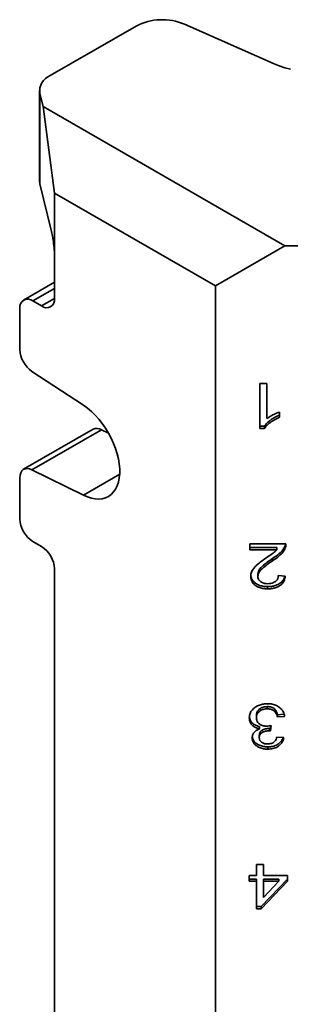
# Model space of a CAD drawing. Units: inches. Extents: x 0.1 to 8.4, y 0.1 to 10.9.
# Drawn here: x 6.4 to 6.5, y 9 to 9.5 of the extents above; entities that cross this region are included whole.
import ezdxf

# ---------------------------------------------------------------- set-up
doc = ezdxf.new("R2010")
doc.units = ezdxf.units.IN
doc.header["$MEASUREMENT"] = 0

msp = doc.modelspace()

# ---------------------------------------------------------------- linework, layer by layer
at = {"color": 7, "linetype": 'Continuous', "lineweight": 35}
for p, q in [((6.43536586650417, 9.46137830248806), (6.391746030232174, 9.436197107005052)), ((6.505622062498833, 9.442135020209832), (6.460032949990815, 9.462314260714567)), ((6.386254308316139, 9.428543268139908), (6.386254308316139, 9.382612890315933)), ((6.386442755753219, 9.427012501564263), (6.388063179703263, 9.420464249930378)), ((6.386442755753219, 9.427012501564263), (6.386442755753219, 9.381082123740288)), ((6.388063179703263, 9.420464249930378), (6.511070291957695, 9.349453755526767)), ((6.393955763365234, 9.376238826160035), (6.388063179703263, 9.420464249930378)), ((6.392298481664302, 9.357419053443621), (6.386442755753219, 9.381082123740288)), ((6.475714966289119, 9.329040242962169), (6.393955763365234, 9.376238826160035)), ((6.393955763365234, 9.376238826160035), (6.393955763365234, 9.343066883959212)), ((6.511070291957695, 9.349453755526767), (6.475714966289119, 9.329040242962169)), ((6.511070291957695, 9.349453755526767), (6.559683912716845, 9.349453737565996)), ((6.393955763365234, 9.343066883959212), (6.393955763365234, 9.322653329478362)), ((6.393955752994455, 9.33092458991986), (6.378220096431089, 9.321840588744232)), ((6.475714966289119, 9.329040242962169), (6.475714966289119, 8.623119031725185)), ((6.387326636561507, 9.318825171969486), (6.382907191036944, 9.321376463565048)), ((6.376278064233217, 9.317548306056173), (6.376278064233217, 9.296618642775963)), ((6.38244519354495, 9.285421998185715), (6.40860000944867, 9.26821315323649)), ((6.498356006484615, 9.279231222964825), (6.501945737783019, 9.279231240925595)), ((6.498356006484615, 9.256368091765575), (6.498356006484615, 9.279231222964825)), ((6.501945737783019, 9.279231240925595), (6.501945737783019, 9.261415236068403)), ((6.508407293529109, 9.264786074660114), (6.508407293529109, 9.262083904503898)), ((6.413575432470445, 9.256009483664855), (6.378220096431089, 9.235599282612679)), ((6.417800529584307, 9.255793453577619), (6.38244519354495, 9.235383252525443)), ((6.42140284063843, 9.254004488277547), (6.417800529584307, 9.255793453577619)), ((6.500666896202415, 9.257522675980056), (6.498355975372275, 9.257522687953903)), ((6.500666885831635, 9.256368103739423), (6.498356006484615, 9.256368091765575)), ((6.500666896202415, 9.257522675980056), (6.500666885831635, 9.256368103739423)), ((6.40860000944867, 9.222394389808516), (6.38244519354495, 9.235383252525443)), ((6.376278064233217, 9.23130699992462), (6.376278064233217, 9.210377336644413)), ((6.382907191036944, 9.19889535224424), (6.387326636561507, 9.196344060648677)), ((6.493330347406199, 9.197577184676385), (6.511638029919034, 9.197577196650233)), ((6.493330347406199, 9.194646013395673), (6.493330347406199, 9.197577184676385)), ((6.5070274820378, 9.194646007408748), (6.493330347406199, 9.194646013395673)), ((6.50702749240858, 9.195800579649383), (6.493330357776979, 9.195800585636306)), ((6.50702749240858, 9.195800579649383), (6.5070274820378, 9.194646007408748)), ((6.511536624435585, 9.197577164672758), (6.511262255089077, 9.196698237231635)), ((6.511262255089077, 9.196698237231635), (6.511262255089077, 9.195543670977926)), ((6.50480633067634, 9.1901809684588), (6.50480632030556, 9.189026396218164)), ((6.393955763365234, 9.184862076248503), (6.393955763365234, 8.626190420359954)), ((6.497279063242301, 9.182207275527679), (6.497279052871521, 9.181052703287046)), ((6.507689324453712, 9.18145573664359), (6.511279086864454, 9.181162605146513)), ((6.502304722320717, 9.175868595779258), (6.502304722320717, 9.17471402952555)), ((6.50208032976136, 9.114732738491153), (6.502080371244478, 9.113578148289749)), ((6.496561135650023, 9.11017566761248), (6.496561125279245, 9.109021095371848)), ((6.510587843288226, 9.110895089457202), (6.507330339916015, 9.110629083130595)), ((6.507330339916015, 9.110629083130595), (6.507330339916015, 9.109474516876885)), ((6.510920102326757, 9.109767624426269), (6.507330339916015, 9.109474516876885)), ((6.498227014727288, 9.104560649139701), (6.498227004356508, 9.103406076899068)), ((6.503247000989234, 9.10362633963833), (6.503247032101573, 9.102471743450003)), ((6.504133225593725, 9.105077765944685), (6.503763030243221, 9.102439714187202)), ((6.503763040614, 9.103594286427835), (6.503763030243221, 9.102439714187202)), ((6.503966712355611, 9.105045555007962), (6.503763040614, 9.103594286427835)), ((6.497997032317697, 9.100122659561396), (6.497997021946918, 9.098968087320763)), ((6.506971396861434, 9.09921541140941), (6.510561117789059, 9.098922303860029)), ((6.502372018309886, 9.09421452755231), (6.502372018309886, 9.0930599612986)), ((6.496561125279245, 9.03426900631013), (6.500150856577648, 9.0342690242709)), ((6.496561125279245, 9.028699783271932), (6.496561125279245, 9.03426900631013)), ((6.500150856577648, 9.0342690242709), (6.500150856577648, 9.028699801232703)), ((6.492971362868501, 9.02869979524578), (6.496561125279245, 9.028699783271932)), ((6.492971362868501, 9.025768623965066), (6.492971362868501, 9.02869979524578)), ((6.500150856577648, 9.028699801232703), (6.512355998994431, 9.028699789258857)), ((6.512355998994431, 9.028699789258857), (6.512355998994431, 9.025768617978143)), ((6.496561125279245, 9.025768611991218), (6.492971362868501, 9.025768623965066)), ((6.496561135650023, 9.026923184231851), (6.492971373239281, 9.026923196205699)), ((6.496561135650023, 9.026923184231851), (6.496561125279245, 9.025768611991218)), ((6.496561125279245, 9.011698982658316), (6.496561125279245, 9.025768611991218)), ((6.51235600936521, 9.026923190218776), (6.499073944447672, 9.012853560885874)), ((6.512355998994431, 9.025768617978143), (6.499073944447672, 9.011698994632164)), ((6.507924886342757, 9.026923202192624), (6.500150856577648, 9.026923196205699)), ((6.500150856577648, 9.026923196205699), (6.500150856577648, 9.025768629951989)), ((6.507924917455096, 9.025768606004295), (6.500150856577648, 9.025768629951989)), ((6.500150856577648, 9.025768629951989), (6.500150856577648, 9.01753385873429)), ((6.500150856577648, 9.01753385873429), (6.507924917455096, 9.025768606004295)), ((6.507924886342757, 9.026923202192624), (6.507924917455096, 9.025768606004295)), ((6.499073944447672, 9.012853560885874), (6.496561135650023, 9.01285355489895)), ((6.499073944447672, 9.012853560885874), (6.499073944447672, 9.011698994632164)), ((6.499073944447672, 9.011698994632164), (6.496561125279245, 9.011698982658316))]:
    msp.add_line(p, q, dxfattribs=at)
at = {"color": 8, "linetype": 'Continuous', "lineweight": 35}
for p, q in [((6.393955732252895, 9.327754650645488), (6.382907191036944, 9.321376463565048)), ((6.387326636561507, 9.318825171969486), (6.393955763365234, 9.322652085415134)), ((6.427052820651972, 9.233046970969617), (6.40860000944867, 9.222394389808516))]:
    msp.add_line(p, q, dxfattribs=at)
at = {"color": 7, "linetype": 'Continuous', "lineweight": 35, "flags": 128}
for points in [[(6.513931203752491, 9.439421453048503), (6.51101976292653, 9.440175955102577), (6.508242094787316, 9.44108306982763), (6.505622062498833, 9.442135020209832)], [(6.386442755753219, 9.381082123740288), (6.386260634491728, 9.382331660563995), (6.386254308316139, 9.382612890315933)], [(6.40860000944867, 9.26821315323649), (6.410642638209178, 9.266745926965935), (6.412648595892832, 9.265057672008435), (6.414596352761073, 9.263166469792065), (6.416465084288355, 9.261092629308678), (6.418234754128388, 9.258858255993113), (6.419886404495968, 9.256487371508392), (6.421402405065684, 9.254005243124622), (6.422766494455038, 9.251438551384002), (6.423964029123161, 9.248814743431328), (6.424982232269519, 9.246161937231001), (6.425810235317036, 9.243508442539165), (6.426439077912092, 9.240882808806896), (6.426862081272589, 9.238313034812853), (6.427074765221718, 9.23582666446184), (6.427074765221718, 9.233450355648452), (6.426862081272589, 9.23120954495822), (6.426439077912092, 9.229128184200135), (6.425810235317036, 9.227228572722204), (6.424982232269519, 9.225531093951757), (6.423964029123161, 9.22405385612944), (6.422766494455038, 9.222812716225762), (6.421402405065684, 9.221820944618877), (6.419886404495968, 9.221089201139103), (6.418234754128388, 9.220625247626526), (6.416465084288355, 9.220434115568748), (6.414596352761073, 9.220517818677958), (6.412648595892832, 9.220875472625508), (6.410642638209178, 9.221503247111482), (6.40860000944867, 9.222394389808516)], [(6.38244519354495, 9.235383252525443), (6.38121978222112, 9.23585711549889), (6.38005356730755, 9.236036954343378), (6.37898757560855, 9.235916401786408), (6.378059100447752, 9.235499748661422), (6.377300872005741, 9.234801560604566), (6.376739397995313, 9.233846390479947), (6.376394424380927, 9.232667748410774), (6.376278064233217, 9.23130699992462)]]:
    msp.add_lwpolyline(points, dxfattribs=at)
at = {"color": 7, "linetype": 'Continuous', "lineweight": 35}
for centre, radius, start, end in [((6.448697508048291, 9.435541463269642), 0.02907361221209611, 67.05249201762398, 117.2934407121437), ((6.395041092769321, 9.428171125901555), 0.008676048051817023, 112.320577207853, 187.674369428259), ((6.380319399193307, 9.31820385226443), 0.004094157922064697, 50.79703709141051, 189.2137146633289), ((6.38991441220459, 9.321997811324207), 0.004094169421759282, 230.7974609302531, 9.213290824494132), ((6.390801088942658, 9.297321192928665), 0.01454000768322035, 182.7695197259585, 234.9225637042703), ((6.415489193430741, 9.252013598595555), 0.004430528015960656, 58.55471244528797, 115.5912953054662), ((6.390670892826456, 9.211032383853492), 0.01440772715456848, 182.6058504643127, 237.3941496813142), ((6.379563089669738, 9.184207118469677), 0.01440756835128987, 2.605523193518155, 57.39447695210865)]:
    msp.add_arc(centre, radius, start, end, dxfattribs=at)
msp.add_ellipse((6.392298467441162, 9.349763965790986), major_axis=(-0.001107596780572706, 0.01017021098644477), ratio=0.1212173782478056, start_param=3.980438994399636, end_param=5.551235321194619, dxfattribs=at)
for points, knots in [([(6.508407303899888, 9.263238476744531), (6.507532888509134, 9.262856503803722), (6.505784188569945, 9.262092615078256), (6.503646812496322, 9.260658182333975), (6.501850744310833, 9.259169913359493), (6.501061370957501, 9.258071558524364), (6.500666896202415, 9.257522675980056)], [0, 0, 0, 0, 0.2800845204200272, 0.560127130658604, 0.7801816571702495, 1, 1, 1, 1]), ([(6.501945737783019, 9.261415236068403), (6.502481413925798, 9.261807997517286), (6.50355306979174, 9.262593743002288), (6.505714233343172, 9.263742118734067), (6.507386002699368, 9.264390174628064), (6.508407293529109, 9.264786074660114)], [0, 0, 0, 0, 0.2799930434306184, 0.5601447655638785, 1, 1, 1, 1]), ([(6.508407293529109, 9.262083904503898), (6.507532878446618, 9.261701931647622), (6.505784179123909, 9.260938043091215), (6.503646800589784, 9.259503610399477), (6.501850745533018, 9.258015345502804), (6.501061365166663, 9.256916988742173), (6.500666885831635, 9.256368103739423)], [0, 0, 0, 0, 0.2800845594346126, 0.5601272086819369, 0.7801810969559039, 1, 1, 1, 1]), ([(6.501457740746433, 9.190404965740552), (6.502556461360386, 9.191145105419029), (6.50408683419913, 9.192176022329512), (6.506003234599825, 9.19355459629633), (6.506686122594242, 9.19428226377004), (6.5070274820378, 9.194646007408748)], [0, 0, 0, 0, 0.5600541684252712, 0.7800815573130625, 0.9999999999999999, 0.9999999999999999, 0.9999999999999999, 0.9999999999999999]), ([(6.511262255089077, 9.195543670977926), (6.510880992496252, 9.194811647482164), (6.510118158047209, 9.193347006705485), (6.50791404955592, 9.191119967798146), (6.505985249209113, 9.189820600554663), (6.50480632030556, 9.189026396218164)], [0, 0, 0, 0, 0.2797781038508933, 0.5597831513526484, 0.9999999999999999, 0.9999999999999999, 0.9999999999999999, 0.9999999999999999]), ([(6.511262255089077, 9.196698237231635), (6.510880977661341, 9.195966231199685), (6.510118118629414, 9.194501635154195), (6.507914071254437, 9.192274508343056), (6.505985266360257, 9.19097516244418), (6.50480633067634, 9.1901809684588)], [0, 0, 0, 0, 0.279779721350159, 0.559782646060758, 1, 1, 1, 1]), ([(6.511638029919034, 9.197577196650233), (6.511627582167878, 9.197189735803258), (6.511608924493823, 9.19649780525434), (6.511368186746807, 9.195835225479746), (6.511262255089077, 9.195543670977926)], [0, 0, 0, 0, 0.5599707189982899, 1, 1, 1, 1]), ([(6.493689331943897, 9.18102519489118), (6.493767800838445, 9.181754865129248), (6.493924802838039, 9.183214802689003), (6.495163562816512, 9.185195194966578), (6.496899686853587, 9.187027334765812), (6.499069036611333, 9.18872343378907), (6.500661429900488, 9.189844401495238), (6.501457740746433, 9.190404965740552)], [0, 0, 0, 0, 0.1862901448262716, 0.3727327294647194, 0.5594924675456524, 0.7797146419770107, 1, 1, 1, 1]), ([(6.50480632030556, 9.189026396218164), (6.503907276572542, 9.188398549664656), (6.502109425826383, 9.1871430218708), (6.499949405554844, 9.185448633935625), (6.498421041041551, 9.183916749748306), (6.497498320133328, 9.182568264495384), (6.497352076647393, 9.181557438928314), (6.497279052871521, 9.181052703287046)], [0, 0, 0, 0, 0.2803376059966893, 0.5606013985826879, 0.7073274273299309, 0.8538597721895536, 1, 1, 1, 1]), ([(6.50480633067634, 9.1901809684588), (6.503907286488408, 9.189553121788995), (6.502109434832544, 9.18829759376258), (6.499949418749862, 9.186603206079017), (6.498421040789588, 9.185071317189152), (6.497498318199053, 9.183722830189232), (6.497352082895359, 9.182712008817255), (6.497279063242301, 9.182207275527679)], [0, 0, 0, 0, 0.2803375054325195, 0.5606011974808269, 0.7073276809171196, 0.8538599732118943, 1, 1, 1, 1]), ([(6.502304722320717, 9.17471402952555), (6.501495531535023, 9.174746994179586), (6.499878357819795, 9.174812874282251), (6.497554635488907, 9.175479247417066), (6.495746804126893, 9.176619874113241), (6.494507319001853, 9.177995693828285), (6.493804031426073, 9.179467459087942), (6.493727574656019, 9.18050581990574), (6.493689331943897, 9.18102519489118)], [0, 0, 0, 0, 0.1868639001915562, 0.3734488739342423, 0.5598561093331946, 0.7065716138575243, 0.853230821918559, 1, 1, 1, 1]), ([(6.502304722320717, 9.175868595779258), (6.501495449804674, 9.175901559829411), (6.499878142831849, 9.17596743749992), (6.497555435466574, 9.176633940452502), (6.495744082224591, 9.177774047959712), (6.494515142179003, 9.179151408764342), (6.493880887387875, 9.180407364544516), (6.493807563231925, 9.181220329762343), (6.493780937040574, 9.181515541717676)], [0, 0, 0, 0, 0.1994626174979467, 0.398620088663114, 0.5975918611791994, 0.7541965333547176, 0.9107414186679738, 1, 1, 1, 1]), ([(6.497279052871521, 9.181052703287046), (6.497315912242289, 9.18066294490899), (6.497389605866305, 9.179883693750583), (6.498117130027304, 9.178848520678413), (6.499212773945878, 9.177989239405182), (6.500701417834712, 9.177435677482633), (6.501822234868937, 9.177379974072455), (6.502383229122692, 9.17735209325688)], [0, 0, 0, 0, 0.1866699825221775, 0.3732127602899838, 0.559897975226223, 0.7797189912136838, 0.9999999999999999, 0.9999999999999999, 0.9999999999999999, 0.9999999999999999]), ([(6.511003016710085, 9.181185147534064), (6.510944269418433, 9.180895230801642), (6.510749958084796, 9.17993630818009), (6.509787218273098, 9.178439981907397), (6.508114896392606, 9.177094697172114), (6.506182567443352, 9.176313043184326), (6.504265701133605, 9.175929987926578), (6.502958528845161, 9.17588906442798), (6.502304722320717, 9.175868595779258)], [0, 0, 0, 0, 0.09037248699685614, 0.2989141793340571, 0.5072300089125933, 0.6713754794491162, 0.8356323358996437, 0.9999999999999999, 0.9999999999999999, 0.9999999999999999, 0.9999999999999999]), ([(6.511279086864454, 9.181162605146513), (6.511159199400913, 9.18048896194488), (6.510919666358133, 9.17914303468053), (6.509802130533179, 9.177282322167402), (6.508111822016176, 9.175940758737195), (6.506183291322726, 9.175158319447066), (6.504265510386304, 9.174775452789515), (6.502958464098473, 9.174734508512792), (6.502304722320717, 9.17471402952555)], [0, 0, 0, 0, 0.1868095608083059, 0.3732422156469721, 0.5594729530980161, 0.7062161559026817, 0.8530589357819685, 0.9999999999999999, 0.9999999999999999, 0.9999999999999999, 0.9999999999999999]), ([(6.502383229122692, 9.17735209325688), (6.502897900045737, 9.177372719057026), (6.503926399908029, 9.17741393691422), (6.505393397412077, 9.177861376163783), (6.506690512730326, 9.178697669440583), (6.507555860394787, 9.179970753123373), (6.507644790995776, 9.180960236569147), (6.507689324453712, 9.18145573664359)], [0, 0, 0, 0, 0.1871174426991182, 0.3739287677443481, 0.5605531379817528, 0.7799397718339663, 1, 1, 1, 1]), ([(6.492971362868501, 9.109044005062986), (6.493039420253378, 9.10976863979938), (6.493175491543266, 9.111217446324309), (6.494419126334246, 9.113187317156259), (6.496146130157203, 9.114651098260252), (6.498108960718804, 9.11561636696088), (6.500120014685838, 9.116138031759064), (6.501512775862497, 9.116190134549907), (6.502209373372585, 9.116216194060309)], [0, 0, 0, 0, 0.1865242051263093, 0.3729292454133636, 0.5595608686796328, 0.7063016446688292, 0.853105078983142, 0.9999999999999999, 0.9999999999999999, 0.9999999999999999, 0.9999999999999999]), ([(6.502080371244478, 9.113578148289749), (6.501531307344037, 9.113551880924025), (6.500434208762589, 9.113499395430711), (6.498900561674511, 9.112937687950204), (6.497623526307455, 9.11195601658015), (6.496705949004091, 9.110607718221798), (6.496609425569083, 9.10955025137581), (6.496561125279245, 9.109021095371848)], [0, 0, 0, 0, 0.1869501805817521, 0.3735499233392345, 0.5602058674008014, 0.7799271848049933, 1, 1, 1, 1]), ([(6.50208032976136, 9.114732738491153), (6.501531283562675, 9.114706461870542), (6.500434203149289, 9.114653957061522), (6.498900571288811, 9.11409226122893), (6.497623538640847, 9.113110588440687), (6.49670594397882, 9.11176228412439), (6.496609430751627, 9.110704820916608), (6.496561135650023, 9.11017566761248)], [0, 0, 0, 0, 0.1869453373174811, 0.3735461031075206, 0.5602030705097679, 0.7799261509321537, 1, 1, 1, 1]), ([(6.507330339916015, 9.110629083130595), (6.507213305996532, 9.111025714412966), (6.506979366490699, 9.111818542053076), (6.506374776554392, 9.112945408944286), (6.505378086265017, 9.113973667844638), (6.503848631194598, 9.11464323122764), (6.502670502776443, 9.11470286531988), (6.502080329761358, 9.114732738491153)], [0, 0, 0, 0, 0.1871986463348029, 0.3741920206561116, 0.5607247631034383, 0.779948953768252, 1, 1, 1, 1]), ([(6.507330339916015, 9.109474516876885), (6.507213300736045, 9.10987114455721), (6.50697935126328, 9.110663963139158), (6.506374779872854, 9.111790845794095), (6.505378089313519, 9.112819101297198), (6.503848659424667, 9.113488627027612), (6.502670541754319, 9.113548270349316), (6.502080371244478, 9.113578148289749)], [0, 0, 0, 0, 0.1871999050101369, 0.3741936596785839, 0.5607273167623216, 0.7799491596209802, 1, 1, 1, 1]), ([(6.502209373372585, 9.116216194060309), (6.503019236107602, 9.116177660722915), (6.504638134305265, 9.116100633409816), (6.50692316861634, 9.115330552708171), (6.508912904550312, 9.11398151516862), (6.51044245705172, 9.11208223464425), (6.510760810052236, 9.110539535184145), (6.510920102326757, 9.109767624426269)], [0, 0, 0, 0, 0.1868752567658336, 0.3735596210134959, 0.5602779449499019, 0.7799790603763956, 1, 1, 1, 1]), ([(6.498227004356508, 9.103406076899068), (6.49766075953608, 9.103541120136926), (6.496528959304332, 9.103811042196062), (6.495057405023318, 9.104645069400586), (6.493854048056218, 9.105825457000515), (6.493087004014116, 9.107345304497317), (6.493009934368192, 9.108477412368023), (6.492971362868501, 9.109044005062986)], [0, 0, 0, 0, 0.1868537833474837, 0.3734800702210947, 0.5600615541413783, 0.7798214144548155, 1, 1, 1, 1]), ([(6.498227014727288, 9.104560649139701), (6.497660911857244, 9.104695710777547), (6.496529384334425, 9.104965672243184), (6.495055702400909, 9.105799430347952), (6.493860799689302, 9.106980962891539), (6.493165693888431, 9.108290428408118), (6.493089562240523, 9.109202139308294), (6.493060551573519, 9.109549555160381)], [0, 0, 0, 0, 0.2041849204547839, 0.4081252179854812, 0.6120102784987387, 0.8521529361217752, 1, 1, 1, 1]), ([(6.496561125279245, 9.109021095371848), (6.496593558514855, 9.108598948052075), (6.496658373855682, 9.107755318919939), (6.497324837236629, 9.106586520195501), (6.498427471453519, 9.105585700358915), (6.499984148862112, 9.104877854684188), (6.50120187541311, 9.104803504708308), (6.5018111354339, 9.104766305496534)], [0, 0, 0, 0, 0.1869322523588467, 0.3735698094926223, 0.5603382761108593, 0.7800258926623795, 1, 1, 1, 1]), ([(6.494407259536175, 9.098871909720717), (6.494469451422976, 9.099417663341127), (6.49459383806984, 9.100509195795738), (6.495562771701998, 9.101851634236377), (6.496823085112011, 9.102818978490149), (6.497758938286562, 9.103210338543025), (6.498227004356508, 9.103406076899068)], [0, 0, 0, 0, 0.2796773130160159, 0.5593675471094701, 0.7796181002279379, 0.9999999999999999, 0.9999999999999999, 0.9999999999999999, 0.9999999999999999]), ([(6.503247032101573, 9.102471743450003), (6.502537313304084, 9.102419925228078), (6.501118723634926, 9.102316350693268), (6.499297699801666, 9.101580571545576), (6.498128593978199, 9.100348610853489), (6.498040953293669, 9.099429038310298), (6.497997021946918, 9.098968087320763)], [0, 0, 0, 0, 0.2806607015207732, 0.5609860879056432, 0.7799369949671678, 0.9999999999999999, 0.9999999999999999, 0.9999999999999999, 0.9999999999999999]), ([(6.503247000989234, 9.10362633963833), (6.502537296360025, 9.103574509822193), (6.501118721339022, 9.10347091111438), (6.499297710178199, 9.102735145143688), (6.498128604347683, 9.101503182788427), (6.498040963664016, 9.100583610448862), (6.497997032317697, 9.100122659561395)], [0, 0, 0, 0, 0.2806568077864, 0.560983711553394, 0.7799358037811882, 0.9999999999999999, 0.9999999999999999, 0.9999999999999999, 0.9999999999999999]), ([(6.5018111354339, 9.104766305496534), (6.502251090492094, 9.104792672651508), (6.503037064965631, 9.104839777259949), (6.503798159421212, 9.105005019345645), (6.504133225593725, 9.105077765944685)], [0, 0, 0, 0, 0.5597574387069179, 1, 1, 1, 1]), ([(6.503763040614, 9.103594286427835), (6.503666949171778, 9.103602867354143), (6.5034953521297, 9.103618190899494), (6.503322888084932, 9.103623849679465), (6.503247000989234, 9.10362633963833)], [0, 0, 0, 0, 0.5599830921242558, 1, 1, 1, 1]), ([(6.503763030243221, 9.102439714187202), (6.50366693879537, 9.10244829783768), (6.503495355475603, 9.102463625021088), (6.50332290534574, 9.102469262928215), (6.503247032101573, 9.102471743450003)], [0, 0, 0, 0, 0.5600279093585283, 1, 1, 1, 1]), ([(6.502372018309886, 9.0930599612986), (6.501630468621616, 9.09309909304792), (6.500147830046866, 9.093177332229944), (6.498054257379564, 9.093847908633963), (6.496359667262719, 9.09484842251365), (6.495233827625827, 9.09611640738597), (6.494533585022584, 9.09744394762644), (6.49444936166931, 9.098395994274716), (6.494407259536175, 9.098871909720717)], [0, 0, 0, 0, 0.1867403215641486, 0.3733646019825045, 0.5598734326438498, 0.7065571333092643, 0.8533118171989499, 0.9999999999999999, 0.9999999999999999, 0.9999999999999999, 0.9999999999999999]), ([(6.502372018309886, 9.09421452755231), (6.501630396667303, 9.094253645672921), (6.500147617467785, 9.094331857435144), (6.498055125805614, 9.095002635880489), (6.496356744058709, 9.096002481136104), (6.495242223642895, 9.09727244624342), (6.494616290359364, 9.098389162557114), (6.494537551778147, 9.099118338256568), (6.494510054704097, 9.099372980871323)], [0, 0, 0, 0, 0.20035180463732, 0.4005782348357166, 0.6006816752218385, 0.7580571359313288, 0.9155087538250982, 1, 1, 1, 1]), ([(6.497997021946918, 9.098968087320763), (6.498066521935438, 9.09846540074555), (6.498205453525459, 9.097460522231694), (6.499387208714782, 9.096366268344397), (6.500811561203136, 9.095774832392465), (6.501776829096385, 9.095723628755623), (6.502259837586378, 9.09569800706916)], [0, 0, 0, 0, 0.2795100930595981, 0.5587451520897727, 0.7792013602835097, 1, 1, 1, 1]), ([(6.502259837586378, 9.09569800706916), (6.50292040604123, 9.095746753660594), (6.504239479701288, 9.095844094586134), (6.505789961528781, 9.096764683724391), (6.506643954049782, 9.097976920515432), (6.5068621675813, 9.09880227218635), (6.506971396861434, 9.09921541140941)], [0, 0, 0, 0, 0.2800020298887508, 0.5591294886640783, 0.779317220839447, 1, 1, 1, 1]), ([(6.510179483468598, 9.098953450858172), (6.51011459246642, 9.09874166224409), (6.50986934472136, 9.097941232626896), (6.50896336272123, 9.096681275265164), (6.507296403332044, 9.095301705090487), (6.505005353952725, 9.09436100947328), (6.503250300269718, 9.094263382862106), (6.502372018309886, 9.09421452755231)], [0, 0, 0, 0, 0.07634477347617097, 0.2885358973291924, 0.5005783837890606, 0.7500743139002095, 1, 1, 1, 1]), ([(6.510561117789059, 9.098922303860029), (6.510395410840403, 9.098328970163683), (6.510064197773957, 9.097143021870114), (6.508977045842091, 9.095523034865574), (6.507292017874565, 9.09414830620609), (6.505006521198902, 9.093206130369243), (6.503250690614104, 9.093108712322804), (6.502372018309886, 9.0930599612986)], [0, 0, 0, 0, 0.1869976704214415, 0.3737687063856949, 0.560408911430171, 0.780014929657153, 1, 1, 1, 1])]:
    msp.add_open_spline(points, degree=3, knots=knots, dxfattribs=at)

doc.saveas('drawing.dxf')
